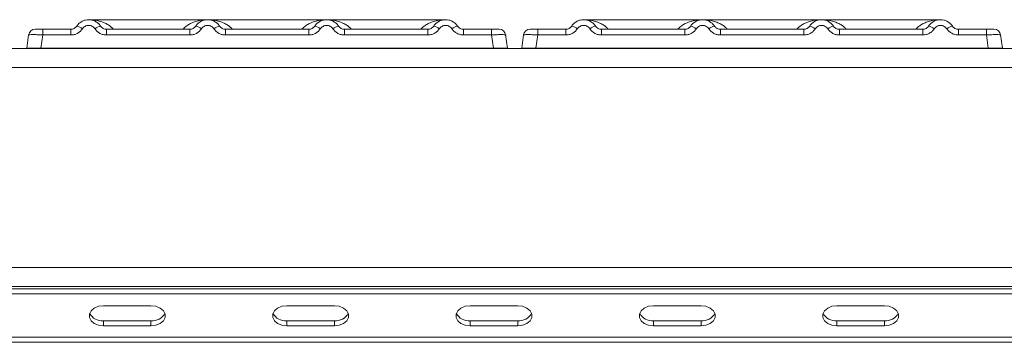
# Model space of a CAD drawing. Units: millimetres. Extents: x 5 to 415, y 5 to 292.
# Drawn here: x 90 to 111, y 238 to 245 of the extents above; entities that cross this region are included whole.
import ezdxf

# ---------------------------------------------------------------- set-up
doc = ezdxf.new("R2010")
doc.units = ezdxf.units.MM

msp = doc.modelspace()

# ---------------------------------------------------------------- linework, layer by layer
at = {"color": 7, "linetype": 'Continuous', "lineweight": 15}
for p, q in [((93.9342, 244.7919), (91.4337, 244.7919)), ((96.4331, 244.7919), (93.9349, 244.7919)), ((98.9342, 244.7919), (96.4337, 244.7919)), ((104.3342, 244.7919), (101.8337, 244.7919)), ((106.8331, 244.7919), (104.3349, 244.7919)), ((109.3342, 244.7919), (106.8337, 244.7919)), ((91.0598, 244.5919), (90.4691, 244.5919)), ((90.4691, 244.5919), (90.4691, 244.4714)), ((91.0598, 244.4714), (91.0598, 244.5919)), ((91.1665, 244.6365), (91.146, 244.622)), ((91.1846, 244.6586), (91.1665, 244.6365)), ((93.5598, 244.5919), (91.8082, 244.5919)), ((91.8082, 244.4714), (91.8082, 244.5919)), ((93.5598, 244.4714), (93.5598, 244.5919)), ((96.0598, 244.5919), (94.3082, 244.5919)), ((94.3082, 244.4714), (94.3082, 244.5919)), ((96.0598, 244.4714), (96.0598, 244.5919)), ((96.8082, 244.5919), (98.5598, 244.5919)), ((96.8082, 244.4714), (96.8082, 244.5919)), ((98.5598, 244.5919), (98.5598, 244.4714)), ((99.3082, 244.5919), (99.8989, 244.5919)), ((99.3082, 244.4714), (99.3082, 244.5919)), ((99.8989, 244.5919), (99.8989, 244.4714)), ((101.4598, 244.5919), (100.8691, 244.5919)), ((100.8691, 244.5919), (100.8691, 244.4714)), ((101.4598, 244.4714), (101.4598, 244.5919)), ((101.5665, 244.6365), (101.546, 244.622)), ((101.5846, 244.6586), (101.5665, 244.6365)), ((103.9598, 244.5919), (102.2082, 244.5919)), ((102.2082, 244.4714), (102.2082, 244.5919)), ((103.9598, 244.4714), (103.9598, 244.5919)), ((106.4598, 244.5919), (104.7082, 244.5919)), ((104.7082, 244.4714), (104.7082, 244.5919)), ((106.4598, 244.4714), (106.4598, 244.5919)), ((107.2082, 244.5919), (108.9599, 244.5919)), ((107.2082, 244.4714), (107.2082, 244.5919)), ((108.9599, 244.5919), (108.9599, 244.4714)), ((109.7082, 244.5919), (110.2989, 244.5919)), ((109.7082, 244.4714), (109.7082, 244.5919)), ((110.2989, 244.5919), (110.2989, 244.4714)), ((90.1721, 244.4714), (90.1328, 244.1919)), ((90.1891, 244.5213), (90.1947, 244.5303)), ((90.4691, 244.4714), (90.4299, 244.1919)), ((91.0598, 244.4714), (90.4691, 244.4714)), ((93.5598, 244.4714), (91.8082, 244.4714)), ((96.0598, 244.4714), (94.3082, 244.4714)), ((98.5598, 244.4714), (96.8082, 244.4714)), ((99.8989, 244.4714), (99.3082, 244.4714)), ((99.9382, 244.1919), (99.8989, 244.4714)), ((100.184, 244.4743), (100.196, 244.4714)), ((100.196, 244.4714), (100.2352, 244.1919)), ((100.5721, 244.4714), (100.5328, 244.1919)), ((100.5891, 244.5213), (100.5947, 244.5303)), ((100.8691, 244.4714), (100.8299, 244.1919)), ((101.4598, 244.4714), (100.8691, 244.4714)), ((103.9598, 244.4714), (102.2082, 244.4714)), ((106.4598, 244.4714), (104.7082, 244.4714)), ((108.9599, 244.4714), (107.2082, 244.4714)), ((110.2989, 244.4714), (109.7082, 244.4714)), ((110.3382, 244.1919), (110.2989, 244.4714)), ((110.584, 244.4743), (110.596, 244.4714)), ((110.596, 244.4714), (110.6352, 244.1919)), ((74.0846, 244.1869), (210.5828, 244.1869)), ((90.4299, 244.1919), (99.9382, 244.1919)), ((100.2352, 244.192), (100.2352, 244.1919)), ((100.8299, 244.1919), (110.3382, 244.1919)), ((110.6352, 244.192), (110.6352, 244.1919)), ((73.8837, 243.7869), (210.7837, 243.7869)), ((75.4837, 239.5874), (209.1837, 239.5874)), ((209.2837, 239.1869), (75.3837, 239.1869)), ((75.4837, 239.1874), (209.1837, 239.1874)), ((79.3837, 239.1397), (205.2837, 239.1397)), ((79.3837, 239.0337), (205.2837, 239.0337)), ((92.7431, 238.7862), (91.7431, 238.7862)), ((96.5962, 238.7862), (95.5962, 238.7862)), ((100.4493, 238.7862), (99.4493, 238.7862)), ((104.3024, 238.7862), (103.3024, 238.7862)), ((108.1556, 238.7862), (107.1555, 238.7862)), ((91.7431, 238.468), (91.7431, 238.3619)), ((91.7431, 238.468), (92.7431, 238.468)), ((91.7431, 238.3619), (92.7431, 238.3619)), ((92.7431, 238.468), (92.7431, 238.3619)), ((95.5962, 238.468), (95.5962, 238.3619)), ((95.5962, 238.468), (96.5962, 238.468)), ((95.5962, 238.3619), (96.5962, 238.3619)), ((96.5962, 238.468), (96.5962, 238.3619)), ((99.4493, 238.468), (99.4493, 238.3619)), ((99.4493, 238.468), (100.4493, 238.468)), ((99.4493, 238.3619), (100.4493, 238.3619)), ((100.4493, 238.468), (100.4493, 238.3619)), ((103.3024, 238.468), (103.3024, 238.3619)), ((103.3024, 238.468), (104.3024, 238.468)), ((103.3024, 238.3619), (104.3024, 238.3619)), ((104.3024, 238.468), (104.3024, 238.3619)), ((107.1555, 238.468), (107.1555, 238.3619)), ((107.1555, 238.468), (108.1556, 238.468)), ((107.1555, 238.3619), (108.1556, 238.3619)), ((108.1556, 238.468), (108.1556, 238.3619)), ((205.4837, 238.123), (79.1837, 238.123)), ((205.4837, 238.0169), (79.1837, 238.0169))]:
    msp.add_line(p, q, dxfattribs=at)
at = {"color": 7, "linetype": 'Continuous', "lineweight": 15, "flags": 128}
for points in [[(91.7431, 238.7862), (91.6404, 238.7734), (91.5502, 238.7366), (91.4832, 238.6801), (91.4476, 238.6109), (91.4476, 238.5372), (91.4832, 238.468), (91.5502, 238.4116), (91.6404, 238.3747), (91.7431, 238.3619)], [(92.7431, 238.3619), (92.8457, 238.3747), (92.9359, 238.4116), (93.0029, 238.468), (93.0385, 238.5372), (93.0385, 238.6109), (93.0029, 238.6801), (92.9359, 238.7366), (92.8457, 238.7734), (92.7431, 238.7862)], [(95.5962, 238.7862), (95.4936, 238.7734), (95.4033, 238.7366), (95.3364, 238.6801), (95.3007, 238.6109), (95.3007, 238.5372), (95.3364, 238.468), (95.4033, 238.4116), (95.4936, 238.3747), (95.5962, 238.3619)], [(96.5962, 238.3619), (96.6988, 238.3747), (96.789, 238.4116), (96.856, 238.468), (96.8916, 238.5372), (96.8916, 238.6109), (96.856, 238.6801), (96.789, 238.7366), (96.6988, 238.7734), (96.5962, 238.7862)], [(99.4493, 238.7862), (99.3467, 238.7734), (99.2565, 238.7366), (99.1895, 238.6801), (99.1539, 238.6109), (99.1539, 238.5372), (99.1895, 238.468), (99.2565, 238.4116), (99.3467, 238.3747), (99.4493, 238.3619)], [(100.4493, 238.3619), (100.5519, 238.3747), (100.6421, 238.4116), (100.7091, 238.468), (100.7447, 238.5372), (100.7447, 238.6109), (100.7091, 238.6801), (100.6421, 238.7366), (100.5519, 238.7734), (100.4493, 238.7862)], [(103.3024, 238.7862), (103.1998, 238.7734), (103.1096, 238.7366), (103.0426, 238.6801), (103.007, 238.6109), (103.007, 238.5372), (103.0426, 238.468), (103.1096, 238.4116), (103.1998, 238.3747), (103.3024, 238.3619)], [(104.3024, 238.3619), (104.405, 238.3747), (104.4953, 238.4116), (104.5622, 238.468), (104.5979, 238.5372), (104.5979, 238.6109), (104.5622, 238.6801), (104.4953, 238.7366), (104.405, 238.7734), (104.3024, 238.7862)], [(107.1555, 238.7862), (107.0529, 238.7734), (106.9627, 238.7366), (106.8957, 238.6801), (106.8601, 238.6109), (106.8601, 238.5372), (106.8957, 238.468), (106.9627, 238.4116), (107.0529, 238.3747), (107.1555, 238.3619)], [(108.1556, 238.3619), (108.2582, 238.3747), (108.3484, 238.4116), (108.4154, 238.468), (108.451, 238.5372), (108.451, 238.6109), (108.4154, 238.6801), (108.3484, 238.7366), (108.2582, 238.7734), (108.1556, 238.7862)]]:
    msp.add_lwpolyline(points, dxfattribs=at)
at = {"color": 7, "linetype": 'Continuous', "lineweight": 15}
for centre, radius, start, end in [((90.3107, 244.4519), 0.14, 90, 172), ((91.1187, 244.3817), 0.2846, 50.17925, 76.62026), ((91.7493, 244.3818), 0.2846, 103.37772, 129.82277), ((93.6187, 244.3817), 0.2846, 50.17936, 76.62015), ((94.2493, 244.3818), 0.2846, 103.37772, 129.82277), ((96.1187, 244.3817), 0.2846, 50.17776, 76.62057), ((96.7493, 244.3818), 0.2846, 103.37772, 129.82277), ((98.6187, 244.3818), 0.2846, 50.17723, 76.62228), ((99.2493, 244.3818), 0.2846, 103.37869, 129.82298), ((100.0573, 244.4519), 0.14, 8, 90), ((100.7107, 244.4519), 0.14, 90, 172), ((101.5187, 244.3817), 0.2846, 50.17925, 76.62026), ((102.1493, 244.3818), 0.2846, 103.37772, 129.82277), ((104.0187, 244.3818), 0.2846, 50.17702, 76.62131), ((104.6493, 244.3818), 0.2846, 103.37772, 129.82277), ((106.5187, 244.3817), 0.2846, 50.17776, 76.62057), ((107.1493, 244.3817), 0.2846, 103.37943, 129.82224), ((109.0187, 244.3818), 0.2846, 50.17723, 76.62228), ((109.6493, 244.3817), 0.2846, 103.37985, 129.82064), ((110.4573, 244.4519), 0.14, 8, 90), ((91.7161, 238.7635), 0.2967, 207.36485, 275.21423), ((92.77, 238.7635), 0.2967, 264.78613, 332.63479), ((95.5692, 238.7635), 0.2967, 207.36521, 275.21387), ((96.6231, 238.7635), 0.2967, 264.78613, 332.63479), ((99.4223, 238.7635), 0.2967, 207.36521, 275.21387), ((100.4763, 238.7635), 0.2967, 264.78613, 332.63479), ((103.2755, 238.7635), 0.2967, 207.36521, 275.21387), ((104.3294, 238.7635), 0.2967, 264.78577, 332.63515), ((107.1286, 238.7635), 0.2967, 207.36383, 275.21476), ((108.1825, 238.7635), 0.2967, 264.78524, 332.63617)]:
    msp.add_arc(centre, radius, start, end, dxfattribs=at)
for points, knots in [([(91.6835, 244.6586), (91.6673, 244.6793), (91.6356, 244.7197), (91.5718, 244.7616), (91.5039, 244.7866), (91.434, 244.7946), (91.3642, 244.7866), (91.2962, 244.7616), (91.2325, 244.7197), (91.2008, 244.6793), (91.1846, 244.6586)], [0, 0, 0, 0, 0.1334027, 0.2611871, 0.3833794, 0.5000026, 0.6166258, 0.738819, 0.8665992, 1, 1, 1, 1]), ([(94.1835, 244.6586), (94.1673, 244.6793), (94.1356, 244.7197), (94.0718, 244.7616), (94.0039, 244.7866), (93.934, 244.7946), (93.8642, 244.7866), (93.7962, 244.7616), (93.7325, 244.7197), (93.7008, 244.6793), (93.6846, 244.6586)], [0, 0, 0, 0, 0.13340266, 0.2611912, 0.38337871, 0.5000019, 0.6166251, 0.73881824, 0.86660258, 1, 1, 1, 1]), ([(96.6835, 244.6586), (96.6673, 244.6793), (96.6356, 244.7197), (96.5718, 244.7616), (96.5039, 244.7866), (96.434, 244.7946), (96.3642, 244.7866), (96.2962, 244.7616), (96.2325, 244.7197), (96.2008, 244.6793), (96.1846, 244.6586)], [0, 0, 0, 0, 0.1334061, 0.2611905, 0.3833781, 0.5000013, 0.6166296, 0.7388181, 0.8666025, 1, 1, 1, 1]), ([(98.6846, 244.6586), (98.7008, 244.6793), (98.7325, 244.7197), (98.7962, 244.7616), (98.8642, 244.7866), (98.934, 244.7946), (99.0039, 244.7866), (99.0718, 244.7616), (99.1356, 244.7197), (99.1673, 244.6793), (99.1835, 244.6586)], [0, 0, 0, 0, 0.1334008, 0.2611852, 0.3833736, 0.5000019, 0.6166201, 0.7388068, 0.8665954, 1, 1, 1, 1]), ([(102.0835, 244.6586), (102.0673, 244.6793), (102.0356, 244.7197), (101.9718, 244.7616), (101.9039, 244.7866), (101.834, 244.7946), (101.7642, 244.7866), (101.6962, 244.7616), (101.6325, 244.7197), (101.6008, 244.6793), (101.5846, 244.6586)], [0, 0, 0, 0, 0.1334027, 0.2611871, 0.3833794, 0.5000026, 0.6166258, 0.738819, 0.8665992, 1, 1, 1, 1]), ([(104.5835, 244.6586), (104.5673, 244.6793), (104.5356, 244.7197), (104.4718, 244.7616), (104.4039, 244.7866), (104.334, 244.7946), (104.2642, 244.7866), (104.1962, 244.7616), (104.1325, 244.7197), (104.1008, 244.6793), (104.0846, 244.6586)], [0, 0, 0, 0, 0.13340611, 0.26119056, 0.38337818, 0.50000147, 0.61662477, 0.73881801, 0.86660247, 1, 1, 1, 1]), ([(107.0835, 244.6586), (107.0673, 244.6793), (107.0356, 244.7197), (106.9718, 244.7616), (106.9039, 244.7866), (106.834, 244.7946), (106.7642, 244.7866), (106.6962, 244.7616), (106.6325, 244.7197), (106.6008, 244.6793), (106.5846, 244.6586)], [0, 0, 0, 0, 0.1334032, 0.261188, 0.383376, 0.4999997, 0.6166284, 0.7388172, 0.8666021, 1, 1, 1, 1]), ([(109.0846, 244.6586), (109.1008, 244.6793), (109.1325, 244.7197), (109.1962, 244.7616), (109.2642, 244.7866), (109.334, 244.7946), (109.4039, 244.7866), (109.4718, 244.7616), (109.5356, 244.7197), (109.5673, 244.6793), (109.5835, 244.6586)], [0, 0, 0, 0, 0.1334008, 0.2611852, 0.3833736, 0.5000019, 0.6166201, 0.7388068, 0.8665954, 1, 1, 1, 1]), ([(90.4691, 244.5919), (90.4483, 244.5919), (90.4067, 244.5919), (90.3543, 244.5919), (90.3177, 244.5919), (90.313, 244.5919), (90.3107, 244.5919)], [0, 0, 0, 0, 0.2506447, 0.4999939, 0.7493365, 1, 1, 1, 1]), ([(91.1846, 244.6586), (91.1767, 244.6486), (91.1617, 244.6292), (91.1308, 244.6083), (91.0966, 244.5945), (91.072, 244.5928), (91.0598, 244.5919)], [0, 0, 0, 0, 0.2621199, 0.5034388, 0.7547467, 1, 1, 1, 1]), ([(91.301, 244.6003), (91.2866, 244.5818), (91.2576, 244.5442), (91.1979, 244.5034), (91.1307, 244.4764), (91.0832, 244.4731), (91.0598, 244.4714)], [0, 0, 0, 0, 0.24695625, 0.50092708, 0.75440332, 1, 1, 1, 1]), ([(91.5671, 244.6003), (91.559, 244.6107), (91.543, 244.6315), (91.5101, 244.6538), (91.4734, 244.6684), (91.434, 244.673), (91.3947, 244.6684), (91.358, 244.6538), (91.325, 244.6315), (91.309, 244.6107), (91.301, 244.6003)], [0, 0, 0, 0, 0.1254658, 0.2504527, 0.3751285, 0.4999998, 0.6245226, 0.7495365, 0.8743619, 1, 1, 1, 1]), ([(91.8082, 244.4714), (91.7848, 244.4731), (91.7373, 244.4764), (91.6702, 244.5034), (91.6105, 244.5442), (91.5814, 244.5818), (91.5671, 244.6003)], [0, 0, 0, 0, 0.24559668, 0.49907292, 0.75304375, 1, 1, 1, 1]), ([(91.8082, 244.5919), (91.796, 244.5928), (91.7714, 244.5945), (91.7373, 244.6083), (91.7063, 244.6292), (91.6913, 244.6486), (91.6835, 244.6586)], [0, 0, 0, 0, 0.2452314, 0.4965609, 0.7378734, 1, 1, 1, 1]), ([(93.6846, 244.6586), (93.6767, 244.6486), (93.6617, 244.6292), (93.6308, 244.6083), (93.5966, 244.5945), (93.572, 244.5928), (93.5598, 244.5919)], [0, 0, 0, 0, 0.2621199, 0.5034388, 0.7547467, 1, 1, 1, 1]), ([(93.801, 244.6003), (93.7866, 244.5818), (93.7576, 244.5442), (93.6979, 244.5034), (93.6307, 244.4764), (93.5832, 244.4731), (93.5598, 244.4714)], [0, 0, 0, 0, 0.2469566, 0.5009362, 0.754403, 1, 1, 1, 1]), ([(94.0671, 244.6003), (94.059, 244.6107), (94.043, 244.6315), (94.0101, 244.6538), (93.9734, 244.6684), (93.934, 244.673), (93.8947, 244.6684), (93.858, 244.6538), (93.825, 244.6315), (93.809, 244.6107), (93.801, 244.6003)], [0, 0, 0, 0, 0.1254655, 0.2504522, 0.3751277, 0.4999987, 0.6245307, 0.7495355, 0.8743683, 1, 1, 1, 1]), ([(94.3082, 244.4714), (94.2848, 244.4731), (94.2373, 244.4764), (94.1702, 244.5034), (94.1105, 244.5442), (94.0814, 244.5818), (94.0671, 244.6003)], [0, 0, 0, 0, 0.2455884, 0.4990669, 0.7530484, 1, 1, 1, 1]), ([(94.3082, 244.5919), (94.296, 244.5928), (94.2714, 244.5945), (94.2373, 244.6083), (94.2063, 244.6292), (94.1913, 244.6486), (94.1835, 244.6586)], [0, 0, 0, 0, 0.2452164, 0.4965509, 0.7378682, 1, 1, 1, 1]), ([(96.1846, 244.6586), (96.1767, 244.6486), (96.1617, 244.6292), (96.1308, 244.6083), (96.0966, 244.5945), (96.072, 244.5928), (96.0598, 244.5919)], [0, 0, 0, 0, 0.2621206, 0.5034563, 0.7547462, 1, 1, 1, 1]), ([(96.301, 244.6003), (96.2866, 244.5818), (96.2576, 244.5442), (96.1979, 244.5034), (96.1307, 244.4764), (96.0832, 244.4731), (96.0598, 244.4714)], [0, 0, 0, 0, 0.2469514, 0.5009328, 0.7544013, 1, 1, 1, 1]), ([(96.5671, 244.6003), (96.559, 244.6107), (96.543, 244.6315), (96.5101, 244.6538), (96.4734, 244.6684), (96.4341, 244.673), (96.3947, 244.6684), (96.358, 244.6538), (96.325, 244.6315), (96.309, 244.6107), (96.301, 244.6003)], [0, 0, 0, 0, 0.1254649, 0.2504587, 0.3751247, 0.4999951, 0.6245264, 0.7495306, 0.8743628, 1, 1, 1, 1]), ([(96.8082, 244.4714), (96.7848, 244.4731), (96.7373, 244.4764), (96.6702, 244.5034), (96.6105, 244.5442), (96.5814, 244.5818), (96.5671, 244.6003)], [0, 0, 0, 0, 0.2455987, 0.4990672, 0.7530486, 1, 1, 1, 1]), ([(96.8082, 244.5919), (96.796, 244.5928), (96.7714, 244.5945), (96.7373, 244.6083), (96.7063, 244.6292), (96.6913, 244.6486), (96.6835, 244.6586)], [0, 0, 0, 0, 0.245236, 0.4965515, 0.7378685, 1, 1, 1, 1]), ([(98.6846, 244.6586), (98.6767, 244.6486), (98.6617, 244.6292), (98.6308, 244.6083), (98.5966, 244.5945), (98.572, 244.5928), (98.5598, 244.5919)], [0, 0, 0, 0, 0.2621114, 0.5034505, 0.7547626, 1, 1, 1, 1]), ([(98.801, 244.6003), (98.7866, 244.5818), (98.7576, 244.5442), (98.6979, 244.5034), (98.6307, 244.4764), (98.5832, 244.4731), (98.5598, 244.4714)], [0, 0, 0, 0, 0.2469514, 0.5009328, 0.7544013, 1, 1, 1, 1]), ([(98.801, 244.6003), (98.809, 244.6107), (98.825, 244.6315), (98.8579, 244.6538), (98.8947, 244.6684), (98.934, 244.673), (98.9734, 244.6684), (99.0101, 244.6538), (99.043, 244.6315), (99.059, 244.6107), (99.0671, 244.6003)], [0, 0, 0, 0, 0.12551741, 0.25046939, 0.375395, 0.5000028, 0.62478517, 0.74953642, 0.87457053, 1, 1, 1, 1]), ([(99.3082, 244.4714), (99.2844, 244.4731), (99.2369, 244.4765), (99.1702, 244.5035), (99.1107, 244.544), (99.0816, 244.5815), (99.0671, 244.6003)], [0, 0, 0, 0, 0.2493895, 0.4990671, 0.7492398, 1, 1, 1, 1]), ([(99.3082, 244.5919), (99.296, 244.5928), (99.2714, 244.5945), (99.2373, 244.6083), (99.2063, 244.6292), (99.1913, 244.6486), (99.1835, 244.6586)], [0, 0, 0, 0, 0.2452322, 0.4965626, 0.7378596, 1, 1, 1, 1]), ([(99.8989, 244.5919), (99.9189, 244.5919), (99.9497, 244.5919), (99.9867, 244.5919), (100.0119, 244.5919), (100.0323, 244.5919), (100.052, 244.5919), (100.0552, 244.5919), (100.0573, 244.5919)], [0, 0, 0, 0, 0.2403299, 0.370075, 0.4999924, 0.6295034, 0.7596303, 1, 1, 1, 1]), ([(100.8691, 244.5919), (100.8483, 244.5919), (100.8067, 244.5919), (100.7543, 244.5919), (100.7177, 244.5919), (100.713, 244.5919), (100.7107, 244.5919)], [0, 0, 0, 0, 0.2506447, 0.4999939, 0.7493365, 1, 1, 1, 1]), ([(101.5846, 244.6586), (101.5767, 244.6486), (101.5617, 244.6292), (101.5308, 244.6083), (101.4966, 244.5945), (101.472, 244.5928), (101.4598, 244.5919)], [0, 0, 0, 0, 0.2621199, 0.5034388, 0.7547467, 1, 1, 1, 1]), ([(101.701, 244.6003), (101.6866, 244.5818), (101.6576, 244.5442), (101.5979, 244.5034), (101.5307, 244.4764), (101.4832, 244.4731), (101.4598, 244.4714)], [0, 0, 0, 0, 0.24695625, 0.50092708, 0.75440332, 1, 1, 1, 1]), ([(101.9671, 244.6003), (101.959, 244.6107), (101.943, 244.6315), (101.9101, 244.6538), (101.8734, 244.6684), (101.8341, 244.673), (101.7947, 244.6684), (101.758, 244.6538), (101.725, 244.6315), (101.709, 244.6107), (101.701, 244.6003)], [0, 0, 0, 0, 0.1254658, 0.2504527, 0.3751285, 0.4999998, 0.6245226, 0.7495365, 0.8743619, 1, 1, 1, 1]), ([(102.2082, 244.4714), (102.1848, 244.4731), (102.1373, 244.4764), (102.0702, 244.5034), (102.0105, 244.5442), (101.9814, 244.5818), (101.9671, 244.6003)], [0, 0, 0, 0, 0.24559668, 0.49907292, 0.75304375, 1, 1, 1, 1]), ([(102.2082, 244.5919), (102.196, 244.5928), (102.1714, 244.5945), (102.1373, 244.6083), (102.1063, 244.6292), (102.0913, 244.6486), (102.0835, 244.6586)], [0, 0, 0, 0, 0.2452314, 0.4965609, 0.7378734, 1, 1, 1, 1]), ([(104.0846, 244.6586), (104.0767, 244.6486), (104.0617, 244.6292), (104.0308, 244.6083), (103.9966, 244.5945), (103.972, 244.5928), (103.9598, 244.5919)], [0, 0, 0, 0, 0.2621199, 0.5034388, 0.7547467, 1, 1, 1, 1]), ([(104.201, 244.6003), (104.1866, 244.5818), (104.1576, 244.5442), (104.0979, 244.5034), (104.0307, 244.4764), (103.9832, 244.4731), (103.9598, 244.4714)], [0, 0, 0, 0, 0.2469514, 0.5009328, 0.7544013, 1, 1, 1, 1]), ([(104.4671, 244.6003), (104.459, 244.6107), (104.443, 244.6315), (104.4101, 244.6538), (104.3734, 244.6684), (104.334, 244.673), (104.2947, 244.6684), (104.258, 244.6538), (104.225, 244.6315), (104.209, 244.6107), (104.201, 244.6003)], [0, 0, 0, 0, 0.1254647, 0.2504506, 0.3751253, 0.4999957, 0.6245268, 0.7495308, 0.874363, 1, 1, 1, 1]), ([(104.7082, 244.4714), (104.6848, 244.4731), (104.6373, 244.4764), (104.5702, 244.5034), (104.5105, 244.5442), (104.4814, 244.5818), (104.4671, 244.6003)], [0, 0, 0, 0, 0.2455987, 0.4990672, 0.7530486, 1, 1, 1, 1]), ([(104.7082, 244.5919), (104.696, 244.5928), (104.6714, 244.5945), (104.6373, 244.6083), (104.6063, 244.6292), (104.5913, 244.6486), (104.5835, 244.6586)], [0, 0, 0, 0, 0.245236, 0.4965515, 0.7378685, 1, 1, 1, 1]), ([(106.5846, 244.6586), (106.5767, 244.6486), (106.5617, 244.6292), (106.5308, 244.6083), (106.4966, 244.5945), (106.472, 244.5928), (106.4598, 244.5919)], [0, 0, 0, 0, 0.2621209, 0.5034569, 0.7547658, 1, 1, 1, 1]), ([(106.701, 244.6003), (106.6866, 244.5818), (106.6576, 244.5442), (106.5979, 244.5034), (106.5307, 244.4764), (106.4832, 244.4731), (106.4598, 244.4714)], [0, 0, 0, 0, 0.2469514, 0.5009328, 0.7544013, 1, 1, 1, 1]), ([(106.9671, 244.6003), (106.959, 244.6107), (106.943, 244.6315), (106.9101, 244.6538), (106.8734, 244.6684), (106.834, 244.673), (106.7947, 244.6684), (106.758, 244.6538), (106.725, 244.6315), (106.709, 244.6107), (106.701, 244.6003)], [0, 0, 0, 0, 0.1254649, 0.2504588, 0.3751337, 0.4999948, 0.6245262, 0.7495304, 0.8743628, 1, 1, 1, 1]), ([(107.2082, 244.4714), (107.1848, 244.4731), (107.1373, 244.4764), (107.0702, 244.5034), (107.0105, 244.5442), (106.9814, 244.5818), (106.9671, 244.6003)], [0, 0, 0, 0, 0.2455987, 0.4990672, 0.7530486, 1, 1, 1, 1]), ([(107.2082, 244.5919), (107.196, 244.5928), (107.1714, 244.5945), (107.1373, 244.6083), (107.1063, 244.6292), (107.0913, 244.6486), (107.0835, 244.6586)], [0, 0, 0, 0, 0.2452328, 0.4965451, 0.7378589, 1, 1, 1, 1]), ([(109.0846, 244.6586), (109.0767, 244.6486), (109.0617, 244.6292), (109.0308, 244.6083), (108.9966, 244.5945), (108.972, 244.5928), (108.9599, 244.5919)], [0, 0, 0, 0, 0.2621114, 0.5034505, 0.7547626, 1, 1, 1, 1]), ([(109.201, 244.6003), (109.1866, 244.5818), (109.1576, 244.5442), (109.0979, 244.5034), (109.0307, 244.4764), (108.9832, 244.4731), (108.9599, 244.4714)], [0, 0, 0, 0, 0.2469516, 0.5009331, 0.7544116, 1, 1, 1, 1]), ([(109.201, 244.6003), (109.209, 244.6107), (109.225, 244.6315), (109.2579, 244.6538), (109.2947, 244.6684), (109.334, 244.673), (109.3734, 244.6684), (109.4101, 244.6538), (109.443, 244.6315), (109.459, 244.6107), (109.467, 244.6003)], [0, 0, 0, 0, 0.125518, 0.2504629, 0.375398, 0.5000064, 0.6247894, 0.7495413, 0.874576, 1, 1, 1, 1]), ([(109.7082, 244.4714), (109.6844, 244.4731), (109.6369, 244.4765), (109.5702, 244.5035), (109.5107, 244.544), (109.4816, 244.5815), (109.467, 244.6003)], [0, 0, 0, 0, 0.2493878, 0.4990637, 0.7492347, 1, 1, 1, 1]), ([(109.7082, 244.5919), (109.696, 244.5928), (109.6714, 244.5945), (109.6373, 244.6083), (109.6063, 244.6292), (109.5913, 244.6486), (109.5835, 244.6586)], [0, 0, 0, 0, 0.2452322, 0.4965626, 0.7378596, 1, 1, 1, 1]), ([(110.2989, 244.5919), (110.3189, 244.5919), (110.3497, 244.5919), (110.3867, 244.5919), (110.4119, 244.5919), (110.4323, 244.5919), (110.452, 244.5919), (110.4552, 244.5919), (110.4573, 244.5919)], [0, 0, 0, 0, 0.2403299, 0.370075, 0.4999924, 0.6295034, 0.7596303, 1, 1, 1, 1]), ([(90.1721, 244.4714), (90.172, 244.4713), (90.172, 244.471), (90.1717, 244.4689), (90.1713, 244.4659), (90.1709, 244.4634), (90.1708, 244.4621)], [0, 0, 0, 0, 0.2533287, 0.498723, 0.7474706, 1, 1, 1, 1]), ([(90.4691, 244.4714), (90.4293, 244.4737), (90.3517, 244.4781), (90.2552, 244.4798), (90.1867, 244.4781), (90.177, 244.4737), (90.1721, 244.4714)], [0, 0, 0, 0, 0.2567665, 0.4999952, 0.7432133, 1, 1, 1, 1]), ([(100.196, 244.4714), (100.196, 244.4713), (100.196, 244.471), (100.1963, 244.4689), (100.1967, 244.4659), (100.1971, 244.4634), (100.1973, 244.4621)], [0, 0, 0, 0, 0.2514825, 0.4961263, 0.7404517, 1, 1, 1, 1]), ([(100.5721, 244.4714), (100.572, 244.4713), (100.572, 244.471), (100.5717, 244.4689), (100.5713, 244.4659), (100.5709, 244.4634), (100.5708, 244.4621)], [0, 0, 0, 0, 0.2533298, 0.4987252, 0.7474963, 1, 1, 1, 1]), ([(100.8691, 244.4714), (100.8293, 244.4737), (100.7517, 244.4781), (100.6552, 244.4798), (100.5867, 244.4781), (100.577, 244.4737), (100.5721, 244.4714)], [0, 0, 0, 0, 0.2567665, 0.4999952, 0.7432133, 1, 1, 1, 1]), ([(110.596, 244.4714), (110.596, 244.4713), (110.596, 244.471), (110.5963, 244.4689), (110.5967, 244.4659), (110.5971, 244.4634), (110.5973, 244.4621)], [0, 0, 0, 0, 0.2514825, 0.4961263, 0.7404517, 1, 1, 1, 1]), ([(90.1328, 244.1919), (90.134, 244.192), (90.1363, 244.192), (90.1602, 244.192), (90.2141, 244.1919), (90.295, 244.192), (90.3695, 244.192), (90.4095, 244.192), (90.4299, 244.1919)], [0, 0, 0, 0, 0.1308305, 0.2578445, 0.5000046, 0.7421541, 0.8691746, 1, 1, 1, 1]), ([(99.9382, 244.1919), (99.9585, 244.192), (99.9986, 244.192), (100.073, 244.192), (100.154, 244.1919), (100.2078, 244.192), (100.2317, 244.192), (100.2341, 244.192), (100.2352, 244.1919)], [0, 0, 0, 0, 0.1308188, 0.2578453, 0.4999997, 0.7421559, 0.8691697, 1, 1, 1, 1]), ([(100.5328, 244.1919), (100.534, 244.192), (100.5363, 244.192), (100.5602, 244.192), (100.6141, 244.1919), (100.695, 244.192), (100.7695, 244.192), (100.8095, 244.192), (100.8299, 244.1919)], [0, 0, 0, 0, 0.1308301, 0.2578419, 0.500005, 0.7421486, 0.8691749, 1, 1, 1, 1]), ([(110.3382, 244.1919), (110.3585, 244.192), (110.3986, 244.192), (110.473, 244.192), (110.5539, 244.1919), (110.6078, 244.192), (110.6317, 244.192), (110.6341, 244.192), (110.6352, 244.1919)], [0, 0, 0, 0, 0.130819, 0.2578457, 0.4999953, 0.7421555, 0.8691695, 1, 1, 1, 1])]:
    msp.add_open_spline(points, degree=3, knots=knots, dxfattribs=at)
at = {"color": 8, "linetype": 'Continuous', "lineweight": 15}
for points, knots in [([(91.434, 244.7919), (91.4748, 244.7904), (91.5499, 244.7875), (91.6583, 244.7651), (91.7529, 244.7335), (91.8345, 244.6916), (91.9011, 244.6472), (91.9352, 244.6094), (91.9509, 244.5919)], [0, 0, 0, 0, 0.2182826, 0.401573, 0.5883096, 0.7449367, 0.8822313, 1, 1, 1, 1]), ([(93.4153, 244.5919), (93.4202, 244.5978), (93.4358, 244.6163), (93.4737, 244.6499), (93.5332, 244.6921), (93.6153, 244.7333), (93.7096, 244.7651), (93.8181, 244.7875), (93.8932, 244.7904), (93.934, 244.7919)], [0, 0, 0, 0, 0.0381467, 0.1200186, 0.2569464, 0.413189, 0.5994432, 0.7822599, 1, 1, 1, 1]), ([(93.934, 244.7919), (93.9748, 244.7904), (94.0499, 244.7875), (94.1584, 244.7651), (94.2529, 244.7335), (94.3345, 244.6916), (94.4011, 244.6472), (94.4352, 244.6094), (94.4509, 244.5919)], [0, 0, 0, 0, 0.2182848, 0.4015667, 0.5883051, 0.7449439, 0.8822301, 1, 1, 1, 1]), ([(95.9153, 244.5919), (95.9202, 244.5978), (95.9358, 244.6163), (95.9737, 244.6499), (96.0332, 244.6921), (96.1153, 244.7333), (96.2096, 244.7651), (96.3181, 244.7875), (96.3932, 244.7904), (96.434, 244.7919)], [0, 0, 0, 0, 0.0381448, 0.12002, 0.2569492, 0.4131933, 0.5994393, 0.7822681, 1, 1, 1, 1]), ([(96.434, 244.7919), (96.4748, 244.7904), (96.5499, 244.7875), (96.6584, 244.7651), (96.7529, 244.7335), (96.8345, 244.6916), (96.9011, 244.6472), (96.9352, 244.6094), (96.9509, 244.5919)], [0, 0, 0, 0, 0.2182827, 0.4015731, 0.5883097, 0.7449339, 0.8822313, 1, 1, 1, 1]), ([(98.4153, 244.5919), (98.4202, 244.5978), (98.4358, 244.6163), (98.4737, 244.6499), (98.5332, 244.6921), (98.6153, 244.7333), (98.7096, 244.7651), (98.8181, 244.7875), (98.8932, 244.7904), (98.934, 244.7919)], [0, 0, 0, 0, 0.0381444, 0.1200163, 0.2569467, 0.4131892, 0.5994434, 0.78226, 1, 1, 1, 1]), ([(101.834, 244.7919), (101.8748, 244.7904), (101.9499, 244.7875), (102.0583, 244.7651), (102.1529, 244.7335), (102.2345, 244.6916), (102.3011, 244.6472), (102.3352, 244.6094), (102.3509, 244.5919)], [0, 0, 0, 0, 0.2182826, 0.401573, 0.5883096, 0.7449367, 0.8822313, 1, 1, 1, 1]), ([(103.8153, 244.5919), (103.8202, 244.5978), (103.8358, 244.6163), (103.8737, 244.6499), (103.9332, 244.6921), (104.0153, 244.7333), (104.1096, 244.7651), (104.2181, 244.7875), (104.2932, 244.7904), (104.334, 244.7919)], [0, 0, 0, 0, 0.0381467, 0.1200186, 0.2569464, 0.413189, 0.5994432, 0.7822599, 1, 1, 1, 1]), ([(104.334, 244.7919), (104.3748, 244.7904), (104.4499, 244.7875), (104.5584, 244.7651), (104.6529, 244.7335), (104.7345, 244.6916), (104.8011, 244.6472), (104.8352, 244.6094), (104.8509, 244.5919)], [0, 0, 0, 0, 0.2182848, 0.4015667, 0.5883051, 0.7449439, 0.8822301, 1, 1, 1, 1]), ([(106.3153, 244.5919), (106.3202, 244.5978), (106.3358, 244.6163), (106.3737, 244.6499), (106.4332, 244.6921), (106.5153, 244.7333), (106.6096, 244.7651), (106.7181, 244.7875), (106.7932, 244.7904), (106.834, 244.7919)], [0, 0, 0, 0, 0.0381448, 0.12002, 0.2569492, 0.4131933, 0.5994393, 0.7822681, 1, 1, 1, 1]), ([(106.834, 244.7919), (106.8748, 244.7904), (106.9499, 244.7875), (107.0584, 244.7651), (107.1529, 244.7335), (107.2345, 244.6916), (107.3011, 244.6472), (107.3352, 244.6094), (107.3509, 244.5919)], [0, 0, 0, 0, 0.21828273, 0.40157321, 0.58830988, 0.74493419, 0.88222889, 1, 1, 1, 1]), ([(108.8153, 244.5919), (108.8202, 244.5978), (108.8358, 244.6163), (108.8737, 244.6499), (108.9332, 244.6921), (109.0153, 244.7333), (109.1096, 244.7651), (109.2181, 244.7875), (109.2932, 244.7904), (109.334, 244.7919)], [0, 0, 0, 0, 0.0381465, 0.1200182, 0.2569456, 0.4131906, 0.5994444, 0.7822605, 1, 1, 1, 1]), ([(99.8989, 244.4714), (99.9388, 244.4737), (100.0165, 244.4781), (100.112, 244.4797), (100.1723, 244.4786), (100.181, 244.4754), (100.184, 244.4743)], [0, 0, 0, 0, 0.2934779, 0.5714825, 0.8494992, 1, 1, 1, 1]), ([(110.2989, 244.4714), (110.3388, 244.4737), (110.4165, 244.4781), (110.5119, 244.4797), (110.5723, 244.4786), (110.581, 244.4754), (110.584, 244.4743)], [0, 0, 0, 0, 0.2934789, 0.5714783, 0.8495002, 1, 1, 1, 1])]:
    msp.add_open_spline(points, degree=3, knots=knots, dxfattribs=at)

doc.saveas('drawing.dxf')
